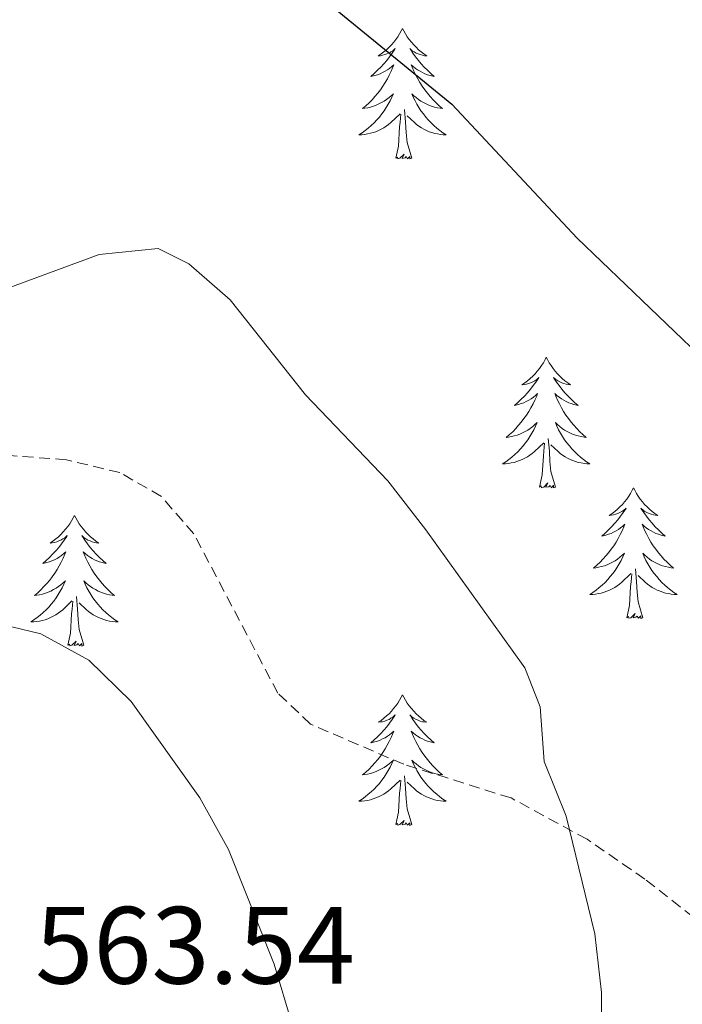
# Model space of a CAD drawing. Units: metres. Extents: x 582802 to 587293, y 4719279 to 4722304.
# Drawn here: x 584061 to 584122, y 4720277 to 4720367 of the extents above; entities that cross this region are included whole.
import ezdxf
from ezdxf.enums import TextEntityAlignment as Align

# ---------------------------------------------------------------- set-up
doc = ezdxf.new("R2010")
doc.units = ezdxf.units.M
doc.header["$MEASUREMENT"] = 0
doc.linetypes.add('TRAZOSX2', pattern=[1.5, 1, -0.5])
for name, color, linetype, lineweight in [('Level 21', 19, 'Continuous', 0), ('Level 36', 19, 'Continuous', 40), ('Level 4', 36, 'Continuous', 30), ('Level 41', 19, 'Continuous', 0), ('Level 5', 36, 'Continuous', 0)]:
    doc.layers.add(name, color=color, linetype=linetype, lineweight=lineweight)
doc.styles.add('Arial', font='ARIAL.TTF', dxfattribs={"height": 0.2})

msp = doc.modelspace()

# ---------------------------------------------------------------- linework, layer by layer
at = {"layer": 'Level 21', "color": 19, "linetype": 'TRAZOSX2', "lineweight": 0}
msp.add_polyline3d([(584151.09, 4720263.2, 548.14), (584118.34, 4720288.92, 553.47), (584113.07, 4720292.55, 554.37), (584106.13, 4720296.32, 555.59), (584096.34, 4720299.39, 556.72), (584087.85, 4720303.05, 557.68), (584084.87, 4720305.87, 557.6), (584077.19, 4720320.41, 557.52), (584074.24, 4720323.83, 557.21), (584070.44, 4720326.01, 557.01), (584065.57, 4720327.17, 556.86), (584057.84, 4720327.77, 556.81)], dxfattribs=at)
at = {"layer": 'Level 36', "color": 92, "linetype": 'Continuous', "lineweight": 0}
for points in [[(584096.23, 4720366.54, 0.01), (584096.12, 4720366.32, 0.01), (584095.97, 4720366.04, 0.01), (584095.8, 4720365.78, 0.01), (584095.62, 4720365.52, 0.01), (584095.43, 4720365.27, 0.01), (584095.22, 4720365.04, 0.01), (584095, 4720364.81, 0.01), (584094.77, 4720364.59, 0.01), (584094.53, 4720364.39, 0.01), (584094.28, 4720364.2, 0.01), (584094.02, 4720364.02, 0.01), (584094.22, 4720364.04, 0.01), (584094.42, 4720364.08, 0.01), (584094.62, 4720364.14, 0.01), (584094.81, 4720364.21, 0.01), (584095, 4720364.29, 0.01), (584095.18, 4720364.39, 0.01), (584095.36, 4720364.5, 0.01), (584095.56, 4720364.69, 0.01), (584095.52, 4720364.63, 0.01), (584095.29, 4720364.28, 0.01), (584095.05, 4720363.95, 0.01), (584094.79, 4720363.62, 0.01), (584094.53, 4720363.3, 0.01), (584094.25, 4720363, 0.01), (584093.95, 4720362.71, 0.01), (584093.65, 4720362.42, 0.01), (584093.34, 4720362.15, 0.01), (584093.46, 4720362.18, 0.01), (584093.71, 4720362.23, 0.01), (584093.95, 4720362.31, 0.01), (584094.18, 4720362.39, 0.01), (584094.41, 4720362.5, 0.01), (584094.64, 4720362.62, 0.01), (584094.85, 4720362.75, 0.01), (584095.06, 4720362.89, 0.01), (584095.26, 4720363.05, 0.01), (584095.45, 4720363.22, 0.01), (584095.36, 4720363, 0.01), (584095.2, 4720362.64, 0.01), (584095.03, 4720362.28, 0.01), (584094.85, 4720361.93, 0.01), (584094.65, 4720361.59, 0.01), (584094.43, 4720361.26, 0.01), (584094.21, 4720360.94, 0.01), (584093.97, 4720360.63, 0.01), (584093.72, 4720360.33, 0.01), (584093.45, 4720360.03, 0.01), (584093.18, 4720359.75, 0.01), (584092.89, 4720359.48, 0.01), (584092.59, 4720359.22, 0.01), (584092.79, 4720359.25, 0.01), (584093.06, 4720359.3, 0.01), (584093.32, 4720359.36, 0.01), (584093.58, 4720359.44, 0.01), (584093.83, 4720359.53, 0.01), (584094.08, 4720359.64, 0.01), (584094.32, 4720359.76, 0.01), (584094.56, 4720359.9, 0.01), (584094.78, 4720360.05, 0.01), (584095, 4720360.22, 0.01), (584095.2, 4720360.39, 0.01), (584095.4, 4720360.58, 0.01), (584095.26, 4720360.25, 0.01)], [(584096.23, 4720366.54, 0.01), (584096.35, 4720366.32, 0.01), (584096.5, 4720366.04, 0.01), (584096.67, 4720365.78, 0.01), (584096.85, 4720365.52, 0.01), (584097.05, 4720365.27, 0.01), (584097.25, 4720365.04, 0.01), (584097.47, 4720364.81, 0.01), (584097.7, 4720364.59, 0.01), (584097.94, 4720364.39, 0.01), (584098.19, 4720364.2, 0.01), (584098.45, 4720364.02, 0.01), (584098.25, 4720364.04, 0.01), (584098.05, 4720364.08, 0.01), (584097.85, 4720364.14, 0.01), (584097.66, 4720364.21, 0.01), (584097.47, 4720364.29, 0.01), (584097.29, 4720364.39, 0.01), (584097.11, 4720364.5, 0.01), (584096.91, 4720364.69, 0.01), (584096.95, 4720364.63, 0.01), (584097.18, 4720364.28, 0.01), (584097.42, 4720363.95, 0.01), (584097.68, 4720363.62, 0.01), (584097.94, 4720363.3, 0.01), (584098.22, 4720363, 0.01), (584098.52, 4720362.71, 0.01), (584098.82, 4720362.42, 0.01), (584099.13, 4720362.15, 0.01), (584099.01, 4720362.18, 0.01), (584098.76, 4720362.23, 0.01), (584098.52, 4720362.31, 0.01), (584098.28, 4720362.39, 0.01), (584098.05, 4720362.5, 0.01), (584097.83, 4720362.62, 0.01), (584097.61, 4720362.75, 0.01), (584097.41, 4720362.89, 0.01), (584097.21, 4720363.05, 0.01), (584097.02, 4720363.22, 0.01), (584097.11, 4720363, 0.01), (584097.27, 4720362.64, 0.01), (584097.44, 4720362.28, 0.01), (584097.62, 4720361.93, 0.01), (584097.82, 4720361.59, 0.01), (584098.03, 4720361.26, 0.01), (584098.26, 4720360.94, 0.01), (584098.5, 4720360.63, 0.01), (584098.75, 4720360.33, 0.01), (584099.02, 4720360.03, 0.01), (584099.29, 4720359.75, 0.01), (584099.58, 4720359.48, 0.01), (584099.87, 4720359.22, 0.01), (584099.68, 4720359.25, 0.01), (584099.41, 4720359.3, 0.01), (584099.15, 4720359.36, 0.01), (584098.89, 4720359.44, 0.01), (584098.63, 4720359.53, 0.01), (584098.39, 4720359.64, 0.01), (584098.15, 4720359.76, 0.01), (584097.91, 4720359.9, 0.01), (584097.69, 4720360.05, 0.01), (584097.47, 4720360.22, 0.01), (584097.27, 4720360.39, 0.01), (584097.07, 4720360.58, 0.01), (584097.21, 4720360.25, 0.01)], [(584095.265, 4720360.251, 0.01), (584095.104, 4720359.931, 0.01), (584094.934, 4720359.621, 0.01), (584094.754, 4720359.311, 0.01), (584094.554, 4720359.021, 0.01), (584094.344, 4720358.731, 0.01), (584094.124, 4720358.451, 0.01), (584093.894, 4720358.181, 0.01), (584093.644, 4720357.921, 0.01), (584093.384, 4720357.682, 0.01), (584093.114, 4720357.442, 0.01), (584092.834, 4720357.222, 0.01), (584092.544, 4720357.012, 0.01), (584092.254, 4720356.822, 0.01), (584092.524, 4720356.832, 0.01), (584092.784, 4720356.862, 0.01), (584093.044, 4720356.902, 0.01), (584093.304, 4720356.962, 0.01), (584093.564, 4720357.031, 0.01), (584093.814, 4720357.111, 0.01), (584094.054, 4720357.221, 0.01), (584094.294, 4720357.331, 0.01), (584094.524, 4720357.461, 0.01), (584094.744, 4720357.611, 0.01), (584094.954, 4720357.771, 0.01), (584095.164, 4720357.941, 0.01), (584096.014, 4720358.741, 0.01)], [(584097.214, 4720360.251, 0.01), (584097.374, 4720359.931, 0.01), (584097.534, 4720359.621, 0.01), (584097.724, 4720359.311, 0.01), (584097.914, 4720359.021, 0.01), (584098.134, 4720358.731, 0.01), (584098.354, 4720358.451, 0.01), (584098.584, 4720358.181, 0.01), (584098.834, 4720357.921, 0.01), (584099.094, 4720357.681, 0.01), (584099.364, 4720357.441, 0.01), (584099.634, 4720357.221, 0.01), (584099.924, 4720357.011, 0.01), (584100.214, 4720356.82, 0.01), (584099.954, 4720356.83, 0.01), (584099.694, 4720356.861, 0.01), (584099.424, 4720356.901, 0.01), (584099.174, 4720356.961, 0.01), (584098.914, 4720357.031, 0.01), (584098.664, 4720357.111, 0.01), (584098.424, 4720357.221, 0.01), (584098.184, 4720357.331, 0.01), (584097.954, 4720357.461, 0.01), (584097.734, 4720357.611, 0.01), (584097.514, 4720357.771, 0.01), (584097.314, 4720357.941, 0.01), (584096.654, 4720358.561, 0.01)], [(584095.61, 4720354.69, 0.01), (584095.86, 4720355.8, 0.01), (584095.97, 4720357.55, 0.01), (584096.02, 4720357.98, 0.01), (584096.08, 4720358.7, 0.01)], [(584097.09, 4720354.69, 0.01), (584096.66, 4720356.13, 0.01), (584096.57, 4720357.03, 0.01), (584096.52, 4720357.98, 0.01), (584096.42, 4720359.14, 0.01)], [(584097.09, 4720354.69, 0.01), (584096.91, 4720354.62, 0.01), (584096.89, 4720354.86, 0.01), (584096.7, 4720354.64, 0.01), (584096.58, 4720354.84, 0.01), (584096.46, 4720354.73, 0.01), (584096.19, 4720354.68, 0.01), (584096.39, 4720355.07, 0.01), (584096, 4720354.69, 0.01), (584095.81, 4720354.64, 0.01), (584095.77, 4720354.8, 0.01), (584095.61, 4720354.69, 0.01)], [(584109.34, 4720336.53, 0.01), (584109.23, 4720336.31, 0.01), (584109.08, 4720336.03, 0.01), (584108.91, 4720335.77, 0.01), (584108.73, 4720335.51, 0.01), (584108.53, 4720335.26, 0.01), (584108.33, 4720335.02, 0.01), (584108.11, 4720334.8, 0.01), (584107.88, 4720334.58, 0.01), (584107.64, 4720334.38, 0.01), (584107.39, 4720334.19, 0.01), (584107.13, 4720334.01, 0.01), (584107.32, 4720334.03, 0.01), (584107.53, 4720334.07, 0.01), (584107.73, 4720334.13, 0.01), (584107.92, 4720334.2, 0.01), (584108.11, 4720334.28, 0.01), (584108.29, 4720334.38, 0.01), (584108.47, 4720334.49, 0.01), (584108.67, 4720334.68, 0.01), (584108.63, 4720334.62, 0.01), (584108.4, 4720334.27, 0.01), (584108.16, 4720333.94, 0.01), (584107.9, 4720333.61, 0.01), (584107.63, 4720333.29, 0.01), (584107.35, 4720332.99, 0.01), (584107.06, 4720332.7, 0.01), (584106.76, 4720332.41, 0.01), (584106.44, 4720332.14, 0.01), (584106.57, 4720332.16, 0.01), (584106.81, 4720332.22, 0.01), (584107.06, 4720332.3, 0.01), (584107.29, 4720332.38, 0.01), (584107.52, 4720332.49, 0.01), (584107.75, 4720332.6, 0.01), (584107.96, 4720332.74, 0.01), (584108.17, 4720332.88, 0.01), (584108.37, 4720333.04, 0.01), (584108.55, 4720333.21, 0.01), (584108.47, 4720332.98, 0.01), (584108.31, 4720332.62, 0.01), (584108.14, 4720332.27, 0.01), (584107.95, 4720331.92, 0.01), (584107.75, 4720331.58, 0.01), (584107.54, 4720331.25, 0.01), (584107.31, 4720330.93, 0.01), (584107.07, 4720330.62, 0.01), (584106.82, 4720330.32, 0.01), (584106.56, 4720330.02, 0.01), (584106.29, 4720329.74, 0.01), (584106, 4720329.47, 0.01), (584105.7, 4720329.21, 0.01), (584105.9, 4720329.24, 0.01), (584106.16, 4720329.29, 0.01), (584106.43, 4720329.35, 0.01), (584106.69, 4720329.43, 0.01), (584106.94, 4720329.52, 0.01), (584107.19, 4720329.63, 0.01), (584107.43, 4720329.75, 0.01), (584107.66, 4720329.89, 0.01), (584107.89, 4720330.04, 0.01), (584108.11, 4720330.2, 0.01), (584108.31, 4720330.38, 0.01), (584108.51, 4720330.57, 0.01), (584108.37, 4720330.24, 0.01)], [(584109.34, 4720336.53, 0.01), (584109.45, 4720336.31, 0.01), (584109.61, 4720336.03, 0.01), (584109.78, 4720335.77, 0.01), (584109.96, 4720335.51, 0.01), (584110.15, 4720335.26, 0.01), (584110.36, 4720335.02, 0.01), (584110.58, 4720334.8, 0.01), (584110.81, 4720334.58, 0.01), (584111.05, 4720334.38, 0.01), (584111.3, 4720334.19, 0.01), (584111.56, 4720334.01, 0.01), (584111.36, 4720334.03, 0.01), (584111.16, 4720334.07, 0.01), (584110.96, 4720334.13, 0.01), (584110.76, 4720334.2, 0.01), (584110.57, 4720334.28, 0.01), (584110.39, 4720334.38, 0.01), (584110.22, 4720334.49, 0.01), (584110.01, 4720334.68, 0.01), (584110.05, 4720334.62, 0.01), (584110.29, 4720334.27, 0.01), (584110.53, 4720333.94, 0.01), (584110.78, 4720333.61, 0.01), (584111.05, 4720333.29, 0.01), (584111.33, 4720332.99, 0.01), (584111.62, 4720332.7, 0.01), (584111.93, 4720332.41, 0.01), (584112.24, 4720332.14, 0.01), (584112.12, 4720332.16, 0.01), (584111.87, 4720332.22, 0.01), (584111.63, 4720332.3, 0.01), (584111.39, 4720332.38, 0.01), (584111.16, 4720332.49, 0.01), (584110.94, 4720332.6, 0.01), (584110.72, 4720332.74, 0.01), (584110.51, 4720332.88, 0.01), (584110.32, 4720333.04, 0.01), (584110.13, 4720333.21, 0.01), (584110.22, 4720332.98, 0.01), (584110.37, 4720332.62, 0.01), (584110.55, 4720332.27, 0.01), (584110.73, 4720331.92, 0.01), (584110.93, 4720331.58, 0.01), (584111.14, 4720331.25, 0.01), (584111.37, 4720330.93, 0.01), (584111.61, 4720330.62, 0.01), (584111.86, 4720330.32, 0.01), (584112.12, 4720330.02, 0.01), (584112.4, 4720329.74, 0.01), (584112.69, 4720329.47, 0.01), (584112.98, 4720329.21, 0.01), (584112.79, 4720329.24, 0.01), (584112.52, 4720329.29, 0.01), (584112.26, 4720329.35, 0.01), (584112, 4720329.43, 0.01), (584111.74, 4720329.52, 0.01), (584111.49, 4720329.63, 0.01), (584111.25, 4720329.75, 0.01), (584111.02, 4720329.89, 0.01), (584110.79, 4720330.04, 0.01), (584110.58, 4720330.2, 0.01), (584110.37, 4720330.38, 0.01), (584110.18, 4720330.57, 0.01), (584110.32, 4720330.24, 0.01)], [(584108.369, 4720330.239, 0.01), (584108.209, 4720329.919, 0.01), (584108.039, 4720329.609, 0.01), (584107.859, 4720329.299, 0.01), (584107.659, 4720328.999, 0.01), (584107.448, 4720328.719, 0.01), (584107.228, 4720328.439, 0.01), (584106.988, 4720328.169, 0.01), (584106.748, 4720327.909, 0.01), (584106.488, 4720327.669, 0.01), (584106.218, 4720327.429, 0.01), (584105.938, 4720327.209, 0.01), (584105.648, 4720326.999, 0.01), (584105.358, 4720326.809, 0.01), (584105.628, 4720326.819, 0.01), (584105.888, 4720326.849, 0.01), (584106.148, 4720326.889, 0.01), (584106.408, 4720326.939, 0.01), (584106.668, 4720327.019, 0.01), (584106.918, 4720327.099, 0.01), (584107.158, 4720327.209, 0.01), (584107.398, 4720327.319, 0.01), (584107.628, 4720327.449, 0.01), (584107.848, 4720327.599, 0.01), (584108.058, 4720327.759, 0.01), (584108.268, 4720327.929, 0.01), (584109.108, 4720328.719, 0.01)], [(584110.319, 4720330.238, 0.01), (584110.468, 4720329.918, 0.01), (584110.638, 4720329.608, 0.01), (584110.828, 4720329.298, 0.01), (584111.018, 4720328.998, 0.01), (584111.228, 4720328.718, 0.01), (584111.458, 4720328.438, 0.01), (584111.688, 4720328.168, 0.01), (584111.938, 4720327.908, 0.01), (584112.188, 4720327.668, 0.01), (584112.458, 4720327.428, 0.01), (584112.738, 4720327.208, 0.01), (584113.028, 4720326.998, 0.01), (584113.318, 4720326.808, 0.01), (584113.058, 4720326.818, 0.01), (584112.788, 4720326.848, 0.01), (584112.528, 4720326.888, 0.01), (584112.268, 4720326.938, 0.01), (584112.018, 4720327.018, 0.01), (584111.768, 4720327.098, 0.01), (584111.518, 4720327.208, 0.01), (584111.288, 4720327.318, 0.01), (584111.058, 4720327.448, 0.01), (584110.828, 4720327.598, 0.01), (584110.618, 4720327.758, 0.01), (584110.418, 4720327.928, 0.01), (584109.758, 4720328.549, 0.01)], [(584110.19, 4720324.68, 0.01), (584109.76, 4720326.12, 0.01), (584109.67, 4720327.02, 0.01), (584109.63, 4720327.97, 0.01), (584109.53, 4720329.13, 0.01)], [(584108.72, 4720324.68, 0.01), (584108.97, 4720325.79, 0.01), (584109.08, 4720327.54, 0.01), (584109.13, 4720327.97, 0.01), (584109.19, 4720328.69, 0.01)], [(584110.19, 4720324.68, 0.01), (584110.02, 4720324.61, 0.01), (584110, 4720324.85, 0.01), (584109.81, 4720324.62, 0.01), (584109.69, 4720324.83, 0.01), (584109.57, 4720324.72, 0.01), (584109.3, 4720324.67, 0.01), (584109.49, 4720325.06, 0.01), (584109.11, 4720324.68, 0.01), (584108.92, 4720324.62, 0.01), (584108.88, 4720324.79, 0.01), (584108.72, 4720324.68, 0.01)], [(584117.3, 4720324.61, 0.01), (584117.19, 4720324.39, 0.01), (584117.04, 4720324.11, 0.01), (584116.87, 4720323.85, 0.01), (584116.69, 4720323.59, 0.01), (584116.49, 4720323.34, 0.01), (584116.29, 4720323.1, 0.01), (584116.07, 4720322.88, 0.01), (584115.84, 4720322.66, 0.01), (584115.6, 4720322.46, 0.01), (584115.35, 4720322.27, 0.01), (584115.09, 4720322.09, 0.01), (584115.28, 4720322.11, 0.01), (584115.49, 4720322.15, 0.01), (584115.69, 4720322.21, 0.01), (584115.88, 4720322.28, 0.01), (584116.07, 4720322.36, 0.01), (584116.25, 4720322.46, 0.01), (584116.43, 4720322.57, 0.01), (584116.63, 4720322.76, 0.01), (584116.59, 4720322.7, 0.01), (584116.36, 4720322.35, 0.01), (584116.12, 4720322.02, 0.01), (584115.86, 4720321.69, 0.01), (584115.59, 4720321.38, 0.01), (584115.31, 4720321.07, 0.01), (584115.02, 4720320.78, 0.01), (584114.72, 4720320.49, 0.01), (584114.4, 4720320.22, 0.01), (584114.53, 4720320.24, 0.01), (584114.77, 4720320.3, 0.01), (584115.02, 4720320.38, 0.01), (584115.25, 4720320.46, 0.01), (584115.48, 4720320.57, 0.01), (584115.71, 4720320.68, 0.01), (584115.92, 4720320.82, 0.01), (584116.13, 4720320.96, 0.01), (584116.33, 4720321.12, 0.01), (584116.51, 4720321.29, 0.01), (584116.43, 4720321.07, 0.01), (584116.27, 4720320.7, 0.01), (584116.1, 4720320.35, 0.01), (584115.91, 4720320, 0.01), (584115.71, 4720319.66, 0.01), (584115.5, 4720319.33, 0.01), (584115.27, 4720319.01, 0.01), (584115.03, 4720318.7, 0.01), (584114.78, 4720318.4, 0.01), (584114.52, 4720318.1, 0.01), (584114.25, 4720317.82, 0.01), (584113.96, 4720317.55, 0.01), (584113.66, 4720317.3, 0.01), (584113.86, 4720317.32, 0.01), (584114.12, 4720317.37, 0.01), (584114.39, 4720317.43, 0.01), (584114.65, 4720317.51, 0.01), (584114.9, 4720317.6, 0.01), (584115.15, 4720317.71, 0.01), (584115.39, 4720317.83, 0.01), (584115.62, 4720317.97, 0.01), (584115.85, 4720318.12, 0.01), (584116.07, 4720318.29, 0.01), (584116.27, 4720318.46, 0.01), (584116.47, 4720318.65, 0.01), (584116.33, 4720318.32, 0.01)], [(584117.3, 4720324.61, 0.01), (584117.41, 4720324.39, 0.01), (584117.57, 4720324.11, 0.01), (584117.74, 4720323.85, 0.01), (584117.92, 4720323.59, 0.01), (584118.11, 4720323.34, 0.01), (584118.32, 4720323.1, 0.01), (584118.54, 4720322.88, 0.01), (584118.77, 4720322.66, 0.01), (584119.01, 4720322.46, 0.01), (584119.26, 4720322.27, 0.01), (584119.52, 4720322.09, 0.01), (584119.32, 4720322.11, 0.01), (584119.12, 4720322.15, 0.01), (584118.92, 4720322.21, 0.01), (584118.72, 4720322.28, 0.01), (584118.53, 4720322.36, 0.01), (584118.35, 4720322.46, 0.01), (584118.18, 4720322.57, 0.01), (584117.97, 4720322.76, 0.01), (584118.01, 4720322.7, 0.01), (584118.25, 4720322.35, 0.01), (584118.49, 4720322.02, 0.01), (584118.74, 4720321.69, 0.01), (584119.01, 4720321.38, 0.01), (584119.29, 4720321.07, 0.01), (584119.58, 4720320.78, 0.01), (584119.89, 4720320.49, 0.01), (584120.2, 4720320.22, 0.01), (584120.08, 4720320.24, 0.01), (584119.83, 4720320.3, 0.01), (584119.59, 4720320.38, 0.01), (584119.35, 4720320.46, 0.01), (584119.12, 4720320.57, 0.01), (584118.9, 4720320.68, 0.01), (584118.68, 4720320.82, 0.01), (584118.47, 4720320.96, 0.01), (584118.28, 4720321.12, 0.01), (584118.09, 4720321.29, 0.01), (584118.18, 4720321.07, 0.01), (584118.33, 4720320.7, 0.01), (584118.51, 4720320.35, 0.01), (584118.69, 4720320, 0.01), (584118.89, 4720319.66, 0.01), (584119.1, 4720319.33, 0.01), (584119.33, 4720319.01, 0.01), (584119.57, 4720318.7, 0.01), (584119.82, 4720318.4, 0.01), (584120.08, 4720318.1, 0.01), (584120.36, 4720317.82, 0.01), (584120.65, 4720317.55, 0.01), (584120.94, 4720317.3, 0.01), (584120.75, 4720317.32, 0.01), (584120.48, 4720317.37, 0.01), (584120.22, 4720317.43, 0.01), (584119.96, 4720317.51, 0.01), (584119.7, 4720317.6, 0.01), (584119.45, 4720317.71, 0.01), (584119.21, 4720317.83, 0.01), (584118.98, 4720317.97, 0.01), (584118.75, 4720318.12, 0.01), (584118.54, 4720318.29, 0.01), (584118.33, 4720318.46, 0.01), (584118.14, 4720318.65, 0.01), (584118.28, 4720318.32, 0.01)], [(584066.31, 4720322.1, 0.01), (584066.2, 4720321.88, 0.01), (584066.05, 4720321.61, 0.01), (584065.88, 4720321.34, 0.01), (584065.7, 4720321.08, 0.01), (584065.5, 4720320.84, 0.01), (584065.29, 4720320.6, 0.01), (584065.08, 4720320.37, 0.01), (584064.85, 4720320.16, 0.01), (584064.61, 4720319.95, 0.01), (584064.35, 4720319.76, 0.01), (584064.09, 4720319.58, 0.01), (584064.29, 4720319.61, 0.01), (584064.5, 4720319.64, 0.01), (584064.7, 4720319.7, 0.01), (584064.89, 4720319.77, 0.01), (584065.08, 4720319.85, 0.01), (584065.26, 4720319.95, 0.01), (584065.43, 4720320.06, 0.01), (584065.64, 4720320.26, 0.01), (584065.6, 4720320.19, 0.01), (584065.37, 4720319.85, 0.01), (584065.13, 4720319.51, 0.01), (584064.87, 4720319.18, 0.01), (584064.6, 4720318.87, 0.01), (584064.32, 4720318.56, 0.01), (584064.03, 4720318.27, 0.01), (584063.73, 4720317.99, 0.01), (584063.41, 4720317.72, 0.01), (584063.54, 4720317.74, 0.01), (584063.78, 4720317.8, 0.01), (584064.03, 4720317.87, 0.01), (584064.26, 4720317.96, 0.01), (584064.49, 4720318.06, 0.01), (584064.72, 4720318.18, 0.01), (584064.93, 4720318.31, 0.01), (584065.14, 4720318.45, 0.01), (584065.34, 4720318.61, 0.01), (584065.52, 4720318.78, 0.01), (584065.43, 4720318.56, 0.01), (584065.28, 4720318.2, 0.01), (584065.11, 4720317.84, 0.01), (584064.92, 4720317.5, 0.01), (584064.72, 4720317.16, 0.01), (584064.51, 4720316.83, 0.01), (584064.28, 4720316.5, 0.01), (584064.05, 4720316.19, 0.01), (584063.79, 4720315.89, 0.01), (584063.53, 4720315.6, 0.01), (584063.25, 4720315.32, 0.01), (584062.97, 4720315.05, 0.01), (584062.67, 4720314.79, 0.01), (584062.87, 4720314.81, 0.01), (584063.13, 4720314.86, 0.01), (584063.4, 4720314.92, 0.01), (584063.66, 4720315, 0.01), (584063.91, 4720315.1, 0.01), (584064.16, 4720315.2, 0.01), (584064.4, 4720315.33, 0.01), (584064.63, 4720315.46, 0.01), (584064.86, 4720315.62, 0.01), (584065.07, 4720315.78, 0.01), (584065.28, 4720315.96, 0.01), (584065.48, 4720316.14, 0.01), (584065.33, 4720315.82, 0.01)], [(584066.31, 4720322.1, 0.01), (584066.42, 4720321.88, 0.01), (584066.58, 4720321.61, 0.01), (584066.75, 4720321.34, 0.01), (584066.93, 4720321.08, 0.01), (584067.12, 4720320.84, 0.01), (584067.33, 4720320.6, 0.01), (584067.55, 4720320.37, 0.01), (584067.78, 4720320.16, 0.01), (584068.02, 4720319.95, 0.01), (584068.27, 4720319.76, 0.01), (584068.53, 4720319.58, 0.01), (584068.33, 4720319.61, 0.01), (584068.13, 4720319.64, 0.01), (584067.93, 4720319.7, 0.01), (584067.73, 4720319.77, 0.01), (584067.54, 4720319.85, 0.01), (584067.36, 4720319.95, 0.01), (584067.19, 4720320.06, 0.01), (584066.98, 4720320.26, 0.01), (584067.03, 4720320.19, 0.01), (584067.25, 4720319.84, 0.01), (584067.5, 4720319.51, 0.01), (584067.75, 4720319.18, 0.01), (584068.02, 4720318.87, 0.01), (584068.3, 4720318.56, 0.01), (584068.59, 4720318.27, 0.01), (584068.9, 4720317.98, 0.01), (584069.21, 4720317.71, 0.01), (584069.09, 4720317.74, 0.01), (584068.84, 4720317.8, 0.01), (584068.6, 4720317.87, 0.01), (584068.36, 4720317.96, 0.01), (584068.13, 4720318.06, 0.01), (584067.91, 4720318.18, 0.01), (584067.69, 4720318.31, 0.01), (584067.49, 4720318.45, 0.01), (584067.29, 4720318.61, 0.01), (584067.1, 4720318.78, 0.01), (584067.19, 4720318.56, 0.01), (584067.35, 4720318.2, 0.01), (584067.52, 4720317.84, 0.01), (584067.7, 4720317.5, 0.01), (584067.9, 4720317.16, 0.01), (584068.11, 4720316.82, 0.01), (584068.34, 4720316.5, 0.01), (584068.58, 4720316.19, 0.01), (584068.83, 4720315.89, 0.01), (584069.09, 4720315.6, 0.01), (584069.37, 4720315.32, 0.01), (584069.66, 4720315.04, 0.01), (584069.95, 4720314.79, 0.01), (584069.76, 4720314.81, 0.01), (584069.49, 4720314.86, 0.01), (584069.23, 4720314.92, 0.01), (584068.97, 4720315, 0.01), (584068.71, 4720315.1, 0.01), (584068.47, 4720315.2, 0.01), (584068.22, 4720315.33, 0.01), (584067.99, 4720315.46, 0.01), (584067.77, 4720315.61, 0.01), (584067.55, 4720315.78, 0.01), (584067.34, 4720315.95, 0.01), (584067.15, 4720316.14, 0.01), (584067.29, 4720315.82, 0.01)], [(584116.326, 4720318.317, 0.01), (584116.166, 4720317.997, 0.01), (584115.996, 4720317.687, 0.01), (584115.816, 4720317.377, 0.01), (584115.616, 4720317.087, 0.01), (584115.406, 4720316.797, 0.01), (584115.186, 4720316.518, 0.01), (584114.946, 4720316.248, 0.01), (584114.706, 4720315.988, 0.01), (584114.446, 4720315.748, 0.01), (584114.176, 4720315.518, 0.01), (584113.896, 4720315.288, 0.01), (584113.606, 4720315.078, 0.01), (584113.316, 4720314.888, 0.01), (584113.586, 4720314.898, 0.01), (584113.846, 4720314.928, 0.01), (584114.106, 4720314.968, 0.01), (584114.366, 4720315.018, 0.01), (584114.626, 4720315.098, 0.01), (584114.876, 4720315.178, 0.01), (584115.116, 4720315.288, 0.01), (584115.356, 4720315.397, 0.01), (584115.586, 4720315.527, 0.01), (584115.806, 4720315.677, 0.01), (584116.016, 4720315.837, 0.01), (584116.226, 4720316.007, 0.01), (584117.066, 4720316.807, 0.01)], [(584118.276, 4720318.317, 0.01), (584118.426, 4720317.997, 0.01), (584118.596, 4720317.687, 0.01), (584118.786, 4720317.377, 0.01), (584118.976, 4720317.087, 0.01), (584119.186, 4720316.797, 0.01), (584119.416, 4720316.517, 0.01), (584119.646, 4720316.247, 0.01), (584119.896, 4720315.987, 0.01), (584120.146, 4720315.747, 0.01), (584120.415, 4720315.517, 0.01), (584120.695, 4720315.287, 0.01), (584120.985, 4720315.077, 0.01), (584121.275, 4720314.887, 0.01), (584121.015, 4720314.897, 0.01), (584120.745, 4720314.927, 0.01), (584120.485, 4720314.967, 0.01), (584120.225, 4720315.017, 0.01), (584119.975, 4720315.097, 0.01), (584119.725, 4720315.177, 0.01), (584119.475, 4720315.287, 0.01), (584119.246, 4720315.397, 0.01), (584119.016, 4720315.527, 0.01), (584118.786, 4720315.677, 0.01), (584118.576, 4720315.837, 0.01), (584118.376, 4720316.007, 0.01), (584117.716, 4720316.627, 0.01)], [(584116.68, 4720312.76, 0.01), (584116.93, 4720313.88, 0.01), (584117.04, 4720315.62, 0.01), (584117.09, 4720316.05, 0.01), (584117.15, 4720316.77, 0.01)], [(584118.15, 4720312.76, 0.01), (584117.72, 4720314.2, 0.01), (584117.63, 4720315.1, 0.01), (584117.59, 4720316.05, 0.01), (584117.49, 4720317.21, 0.01)], [(584065.329, 4720315.815, 0.01), (584065.179, 4720315.495, 0.01), (584065.009, 4720315.175, 0.01), (584064.829, 4720314.875, 0.01), (584064.629, 4720314.575, 0.01), (584064.419, 4720314.285, 0.01), (584064.199, 4720314.005, 0.01), (584063.959, 4720313.735, 0.01), (584063.719, 4720313.485, 0.01), (584063.458, 4720313.235, 0.01), (584063.188, 4720313.005, 0.01), (584062.908, 4720312.785, 0.01), (584062.618, 4720312.575, 0.01), (584062.328, 4720312.385, 0.01), (584062.598, 4720312.395, 0.01), (584062.858, 4720312.415, 0.01), (584063.118, 4720312.455, 0.01), (584063.378, 4720312.515, 0.01), (584063.638, 4720312.585, 0.01), (584063.888, 4720312.675, 0.01), (584064.128, 4720312.775, 0.01), (584064.368, 4720312.895, 0.01), (584064.598, 4720313.025, 0.01), (584064.818, 4720313.165, 0.01), (584065.028, 4720313.325, 0.01), (584065.238, 4720313.495, 0.01), (584066.079, 4720314.305, 0.01)], [(584067.289, 4720315.825, 0.01), (584067.439, 4720315.495, 0.01), (584067.609, 4720315.185, 0.01), (584067.799, 4720314.885, 0.01), (584067.988, 4720314.585, 0.01), (584068.198, 4720314.295, 0.01), (584068.428, 4720314.015, 0.01), (584068.658, 4720313.744, 0.01), (584068.908, 4720313.494, 0.01), (584069.168, 4720313.244, 0.01), (584069.428, 4720313.014, 0.01), (584069.708, 4720312.784, 0.01), (584069.998, 4720312.584, 0.01), (584070.288, 4720312.384, 0.01), (584070.028, 4720312.394, 0.01), (584069.758, 4720312.424, 0.01), (584069.498, 4720312.464, 0.01), (584069.238, 4720312.524, 0.01), (584068.988, 4720312.594, 0.01), (584068.738, 4720312.684, 0.01), (584068.488, 4720312.785, 0.01), (584068.258, 4720312.905, 0.01), (584068.028, 4720313.035, 0.01), (584067.798, 4720313.175, 0.01), (584067.588, 4720313.335, 0.01), (584067.388, 4720313.505, 0.01), (584066.728, 4720314.125, 0.01)], [(584067.16, 4720310.25, 0.01), (584066.73, 4720311.69, 0.01), (584066.64, 4720312.59, 0.01), (584066.6, 4720313.54, 0.01), (584066.49, 4720314.71, 0.01)], [(584065.69, 4720310.25, 0.01), (584065.94, 4720311.37, 0.01), (584066.05, 4720313.11, 0.01), (584066.1, 4720313.54, 0.01), (584066.16, 4720314.26, 0.01)], [(584118.15, 4720312.76, 0.01), (584117.98, 4720312.69, 0.01), (584117.96, 4720312.93, 0.01), (584117.77, 4720312.71, 0.01), (584117.65, 4720312.91, 0.01), (584117.53, 4720312.8, 0.01), (584117.26, 4720312.75, 0.01), (584117.45, 4720313.14, 0.01), (584117.07, 4720312.76, 0.01), (584116.88, 4720312.71, 0.01), (584116.84, 4720312.87, 0.01), (584116.68, 4720312.76, 0.01)], [(584067.16, 4720310.25, 0.01), (584066.99, 4720310.18, 0.01), (584066.97, 4720310.42, 0.01), (584066.78, 4720310.2, 0.01), (584066.66, 4720310.4, 0.01), (584066.54, 4720310.29, 0.01), (584066.27, 4720310.24, 0.01), (584066.46, 4720310.63, 0.01), (584066.08, 4720310.25, 0.01), (584065.89, 4720310.2, 0.01), (584065.85, 4720310.36, 0.01), (584065.69, 4720310.25, 0.01)], [(584096.23, 4720305.74, 0.01), (584096.12, 4720305.52, 0.01), (584095.97, 4720305.25, 0.01), (584095.8, 4720304.98, 0.01), (584095.62, 4720304.72, 0.01), (584095.42, 4720304.48, 0.01), (584095.22, 4720304.24, 0.01), (584095, 4720304.01, 0.01), (584094.77, 4720303.8, 0.01), (584094.53, 4720303.59, 0.01), (584094.28, 4720303.4, 0.01), (584094.02, 4720303.22, 0.01), (584094.21, 4720303.25, 0.01), (584094.42, 4720303.28, 0.01), (584094.62, 4720303.34, 0.01), (584094.81, 4720303.41, 0.01), (584095, 4720303.49, 0.01), (584095.18, 4720303.59, 0.01), (584095.36, 4720303.7, 0.01), (584095.56, 4720303.9, 0.01), (584095.52, 4720303.83, 0.01), (584095.29, 4720303.48, 0.01), (584095.05, 4720303.15, 0.01), (584094.79, 4720302.82, 0.01), (584094.52, 4720302.51, 0.01), (584094.24, 4720302.2, 0.01), (584093.95, 4720301.91, 0.01), (584093.65, 4720301.62, 0.01), (584093.33, 4720301.35, 0.01), (584093.46, 4720301.38, 0.01), (584093.71, 4720301.44, 0.01), (584093.95, 4720301.51, 0.01), (584094.18, 4720301.6, 0.01), (584094.41, 4720301.7, 0.01), (584094.64, 4720301.82, 0.01), (584094.85, 4720301.95, 0.01), (584095.06, 4720302.09, 0.01), (584095.26, 4720302.25, 0.01), (584095.44, 4720302.42, 0.01), (584095.36, 4720302.2, 0.01), (584095.2, 4720301.84, 0.01), (584095.03, 4720301.48, 0.01), (584094.84, 4720301.14, 0.01), (584094.64, 4720300.8, 0.01), (584094.43, 4720300.46, 0.01), (584094.21, 4720300.14, 0.01), (584093.97, 4720299.83, 0.01), (584093.71, 4720299.53, 0.01), (584093.45, 4720299.24, 0.01), (584093.18, 4720298.96, 0.01), (584092.89, 4720298.68, 0.01), (584092.59, 4720298.43, 0.01), (584092.79, 4720298.45, 0.01), (584093.05, 4720298.5, 0.01), (584093.32, 4720298.56, 0.01), (584093.58, 4720298.64, 0.01), (584093.83, 4720298.74, 0.01), (584094.08, 4720298.84, 0.01), (584094.32, 4720298.97, 0.01), (584094.55, 4720299.1, 0.01), (584094.78, 4720299.25, 0.01), (584095, 4720299.42, 0.01), (584095.2, 4720299.59, 0.01), (584095.4, 4720299.78, 0.01), (584095.26, 4720299.46, 0.01)], [(584096.23, 4720305.74, 0.01), (584096.35, 4720305.52, 0.01), (584096.5, 4720305.25, 0.01), (584096.67, 4720304.98, 0.01), (584096.85, 4720304.72, 0.01), (584097.04, 4720304.48, 0.01), (584097.25, 4720304.24, 0.01), (584097.47, 4720304.01, 0.01), (584097.7, 4720303.8, 0.01), (584097.94, 4720303.59, 0.01), (584098.19, 4720303.4, 0.01), (584098.45, 4720303.22, 0.01), (584098.25, 4720303.25, 0.01), (584098.05, 4720303.28, 0.01), (584097.85, 4720303.34, 0.01), (584097.65, 4720303.41, 0.01), (584097.47, 4720303.49, 0.01), (584097.28, 4720303.59, 0.01), (584097.11, 4720303.7, 0.01), (584096.91, 4720303.9, 0.01), (584096.95, 4720303.83, 0.01), (584097.18, 4720303.48, 0.01), (584097.42, 4720303.15, 0.01), (584097.67, 4720302.82, 0.01), (584097.94, 4720302.51, 0.01), (584098.22, 4720302.2, 0.01), (584098.51, 4720301.91, 0.01), (584098.82, 4720301.62, 0.01), (584099.13, 4720301.35, 0.01), (584099.01, 4720301.38, 0.01), (584098.76, 4720301.44, 0.01), (584098.52, 4720301.51, 0.01), (584098.28, 4720301.6, 0.01), (584098.05, 4720301.7, 0.01), (584097.83, 4720301.82, 0.01), (584097.61, 4720301.95, 0.01), (584097.41, 4720302.09, 0.01), (584097.21, 4720302.25, 0.01), (584097.02, 4720302.42, 0.01), (584097.11, 4720302.2, 0.01), (584097.27, 4720301.84, 0.01), (584097.44, 4720301.48, 0.01), (584097.62, 4720301.14, 0.01), (584097.82, 4720300.8, 0.01), (584098.03, 4720300.46, 0.01), (584098.26, 4720300.14, 0.01), (584098.5, 4720299.83, 0.01), (584098.75, 4720299.53, 0.01), (584099.01, 4720299.24, 0.01), (584099.29, 4720298.96, 0.01), (584099.58, 4720298.68, 0.01), (584099.87, 4720298.43, 0.01), (584099.68, 4720298.45, 0.01), (584099.41, 4720298.5, 0.01), (584099.15, 4720298.56, 0.01), (584098.89, 4720298.64, 0.01), (584098.63, 4720298.74, 0.01), (584098.39, 4720298.84, 0.01), (584098.15, 4720298.97, 0.01), (584097.91, 4720299.1, 0.01), (584097.69, 4720299.25, 0.01), (584097.47, 4720299.42, 0.01), (584097.26, 4720299.59, 0.01), (584097.07, 4720299.78, 0.01), (584097.21, 4720299.46, 0.01)], [(584095.264, 4720299.46, 0.01), (584095.104, 4720299.13, 0.01), (584094.934, 4720298.82, 0.01), (584094.754, 4720298.52, 0.01), (584094.554, 4720298.22, 0.01), (584094.344, 4720297.93, 0.01), (584094.124, 4720297.65, 0.01), (584093.884, 4720297.38, 0.01), (584093.644, 4720297.13, 0.01), (584093.384, 4720296.88, 0.01), (584093.114, 4720296.651, 0.01), (584092.834, 4720296.421, 0.01), (584092.544, 4720296.221, 0.01), (584092.254, 4720296.021, 0.01), (584092.524, 4720296.031, 0.01), (584092.784, 4720296.061, 0.01), (584093.044, 4720296.101, 0.01), (584093.304, 4720296.16, 0.01), (584093.564, 4720296.23, 0.01), (584093.814, 4720296.32, 0.01), (584094.054, 4720296.42, 0.01), (584094.294, 4720296.54, 0.01), (584094.524, 4720296.67, 0.01), (584094.744, 4720296.81, 0.01), (584094.954, 4720296.97, 0.01), (584095.164, 4720297.14, 0.01), (584096.014, 4720297.94, 0.01)], [(584097.214, 4720299.46, 0.01), (584097.374, 4720299.13, 0.01), (584097.534, 4720298.82, 0.01), (584097.724, 4720298.52, 0.01), (584097.914, 4720298.22, 0.01), (584098.124, 4720297.93, 0.01), (584098.354, 4720297.65, 0.01), (584098.584, 4720297.38, 0.01), (584098.834, 4720297.13, 0.01), (584099.094, 4720296.88, 0.01), (584099.354, 4720296.65, 0.01), (584099.633, 4720296.42, 0.01), (584099.923, 4720296.219, 0.01), (584100.213, 4720296.019, 0.01), (584099.953, 4720296.029, 0.01), (584099.693, 4720296.06, 0.01), (584099.423, 4720296.1, 0.01), (584099.163, 4720296.16, 0.01), (584098.914, 4720296.23, 0.01), (584098.664, 4720296.32, 0.01), (584098.414, 4720296.42, 0.01), (584098.184, 4720296.54, 0.01), (584097.954, 4720296.67, 0.01), (584097.734, 4720296.81, 0.01), (584097.514, 4720296.97, 0.01), (584097.314, 4720297.14, 0.01), (584096.654, 4720297.76, 0.01)], [(584095.61, 4720293.89, 0.01), (584095.86, 4720295.01, 0.01), (584095.97, 4720296.75, 0.01), (584096.02, 4720297.18, 0.01), (584096.08, 4720297.9, 0.01)], [(584097.08, 4720293.89, 0.01), (584096.65, 4720295.33, 0.01), (584096.56, 4720296.23, 0.01), (584096.52, 4720297.18, 0.01), (584096.42, 4720298.35, 0.01)], [(584097.08, 4720293.89, 0.01), (584096.91, 4720293.82, 0.01), (584096.89, 4720294.06, 0.01), (584096.7, 4720293.84, 0.01), (584096.58, 4720294.04, 0.01), (584096.46, 4720293.93, 0.01), (584096.19, 4720293.88, 0.01), (584096.39, 4720294.27, 0.01), (584096, 4720293.89, 0.01), (584095.81, 4720293.84, 0.01), (584095.77, 4720294, 0.01), (584095.61, 4720293.89, 0.01)]]:
    msp.add_polyline3d(points, dxfattribs=at)
at = {"layer": 'Level 4', "color": 36, "linetype": 'Continuous', "lineweight": 30}
msp.add_polyline3d([(584057.73, 4720375.34, 550.01), (584063.77, 4720376.72, 550.01), (584069.41, 4720377.4, 550.01), (584074.7, 4720377.08, 550.01), (584079.55, 4720375.9, 550.01), (584084.14, 4720373.23, 550.01), (584100.73, 4720359.61, 550.01), (584112.16, 4720347.4, 550.01), (584127.71, 4720332.48, 550.01), (584130.77, 4720327.72, 550.01), (584133.41, 4720322.5, 550.01), (584135.62, 4720317.82, 550.01), (584137.31, 4720312.78, 550.01), (584138.26, 4720307.22, 550.01), (584138.73, 4720301.82, 550.01), (584139.95, 4720296.34, 550.01), (584140.46, 4720291.37, 550.01), (584140.94, 4720276.95, 550.01)], dxfattribs=at)
at = {"layer": 'Level 5', "color": 36, "linetype": 'Continuous', "lineweight": 0}
for points in [[(584058.89, 4720342.36, 555.01), (584068.57, 4720345.9, 555.01), (584073.93, 4720346.45, 555.01), (584076.74, 4720345.05, 555.01), (584080.52, 4720341.77, 555.01), (584087.37, 4720333.09, 555.01), (584094.88, 4720325.26, 555.01), (584098.35, 4720320.78, 555.01), (584107.4, 4720308.19, 555.01), (584108.8, 4720304.64, 555.01), (584109.16, 4720299.64, 555.01), (584111.16, 4720294.67, 555.01), (584113.76, 4720283.92, 555.01), (584114.39, 4720278.56, 555.01), (584114.38, 4720268.19, 555.01)], [(584058.79, 4720312.37, 560.01), (584063.25, 4720311.29, 560.01), (584067.63, 4720308.88, 560.01), (584071.49, 4720305.12, 560.01), (584077.73, 4720296.32, 560.01), (584080.36, 4720291.61, 560.01), (584084.54, 4720281.14, 560.01), (584086.2, 4720275.55, 560.01), (584088.29, 4720264.91, 560.01), (584089.59, 4720254.7, 560.01), (584089.04, 4720249.21, 560.01), (584086.78, 4720245.25, 560.01), (584083.13, 4720241.39, 560.01), (584078.74, 4720238.05, 560.01), (584074.56, 4720237.03, 560.01), (584069.56, 4720237.02, 560.01), (584063.58, 4720238.57, 560.01), (584059.12, 4720240.82, 560.01)]]:
    msp.add_polyline3d(points, dxfattribs=at)

# ---------------------------------------------------------------- texts
at = {"layer": 'Level 41', "color": 19, "linetype": 'Continuous', "lineweight": 0, "style": 'Arial'}
msp.add_text('563.54', height=7, dxfattribs=at).set_placement((584062.73, 4720277.19, 563.55), align=Align.BOTTOM_LEFT)

doc.saveas('drawing.dxf')
